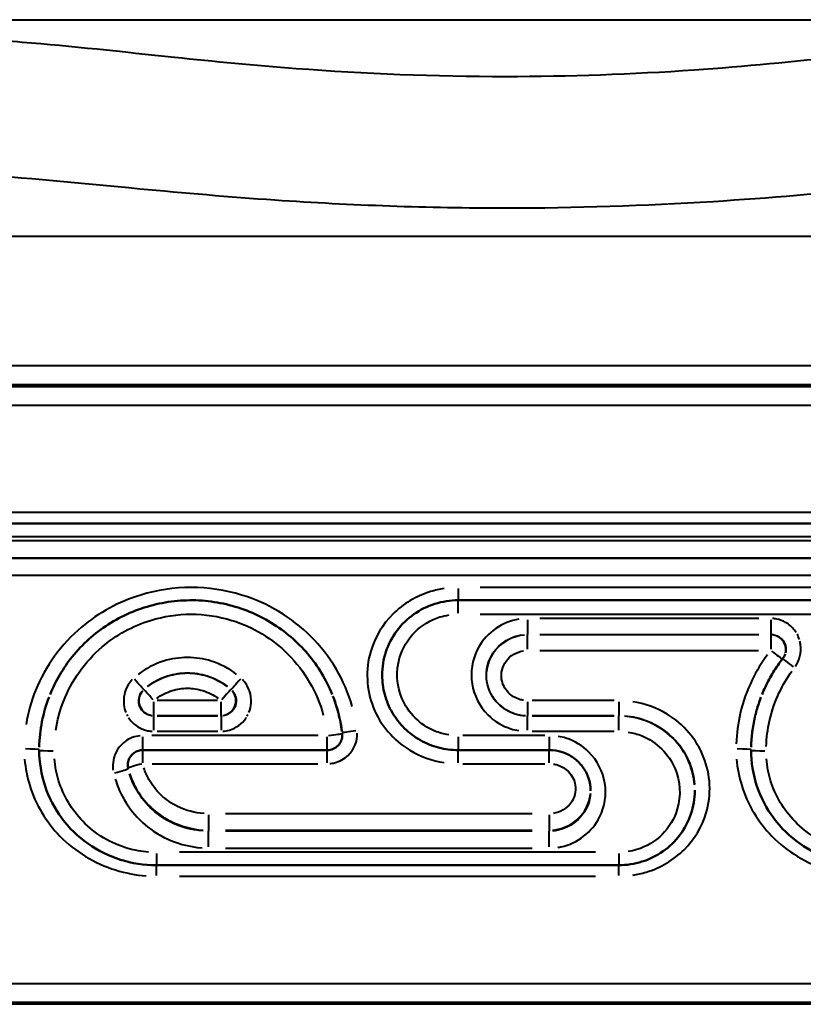
# Model space of a CAD drawing. Units: millimetres. Extents: x 59 to 201, y 127 to 230.
# Drawn here: x 86 to 97, y 139 to 152 of the extents above; entities that cross this region are included whole.
import ezdxf

# ---------------------------------------------------------------- set-up
doc = ezdxf.new("R2010")
doc.units = ezdxf.units.MM
doc.layers.add('Visible Edges(Frese)', color=7, linetype='Continuous', lineweight=50)
doc.layers.add('Visible Tangent Edges(Frese)', color=7, linetype='Continuous', lineweight=40)

msp = doc.modelspace()

# ---------------------------------------------------------------- linework, layer by layer
at = {"layer": 'Visible Edges(Frese)'}
for p, q in [((100.671, 145.563), (81.859, 145.563)), ((98.189, 144.541), (92.298, 144.541)), ((86.711, 142.548), (86.711, 142.543)), ((88.092, 142.542), (90.553, 142.542)), ((92.298, 142.542), (93.514, 142.542)), ((96.206, 142.548), (96.206, 142.543)), ((95.454, 142.01), (95.454, 142.001)), ((88.274, 141.007), (94.441, 141.007))]:
    msp.add_line(p, q, dxfattribs=at)
msp.add_arc((90.553, 142.742), 0.2, 270, 1.9492, dxfattribs=at)
for centre, major_axis, ratio, start_param, end_param in [((96.469, 143.884), (-0.18, -0.087), 0.996494, 2.029069, 2.386793), ((90.553, 142.742), (0.2, 0.007), 0.99874, 0, 0.079045)]:
    msp.add_ellipse(centre, major_axis=major_axis, ratio=ratio, start_param=start_param, end_param=end_param, dxfattribs=at)
for points, knots in [([(90.619, 143.285), (90.579, 143.383), (90.532, 143.477), (90.422, 143.658), (90.36, 143.745), (90.223, 143.907), (90.148, 143.982), (89.985, 144.121), (89.898, 144.185), (89.713, 144.298), (89.616, 144.347), (89.416, 144.429), (89.312, 144.462), (89.099, 144.512), (88.991, 144.528), (88.773, 144.544), (88.664, 144.542), (88.446, 144.523), (88.337, 144.505), (88.124, 144.45), (88.021, 144.415), (87.821, 144.329), (87.724, 144.277), (87.541, 144.159), (87.454, 144.094), (87.294, 143.95), (87.22, 143.872), (87.091, 143.713), (87.035, 143.632), (86.936, 143.463), (86.892, 143.375), (86.856, 143.285)], [-0.4980114, -0.4980114, -0.4980114, -0.4980114, -0.4696792, -0.4696792, -0.4413064, -0.4413064, -0.4126957, -0.4126957, -0.3837544, -0.3837544, -0.3547622, -0.3547622, -0.3253522, -0.3253522, -0.2960127, -0.2960127, -0.2665533, -0.2665533, -0.2370358, -0.2370358, -0.2077251, -0.2077251, -0.1782842, -0.1782842, -0.1492921, -0.1492921, -0.1204204, -0.1204204, -0.0942102, -0.0942102, -0.0679999, -0.0679999, -0.0679999, -0.0679999]), ([(92.298, 144.541), (92.194, 144.541), (92.088, 144.525), (91.888, 144.461), (91.793, 144.414), (91.621, 144.293), (91.545, 144.219), (91.419, 144.049), (91.369, 143.955), (91.302, 143.754), (91.285, 143.648), (91.285, 143.543), (91.285, 143.542), (91.285, 143.542)], [-0.2519301, -0.2519301, -0.2519301, -0.2519301, -0.2267528, -0.2267528, -0.2015755, -0.2015755, -0.1763981, -0.1763981, -0.1512208, -0.1512208, -0.1261092, -0.1261092, -0.1260435, -0.1260435, -0.1260435, -0.1260435]), ([(96.627, 143.762), (96.604, 143.733), (96.582, 143.703), (96.54, 143.642), (96.52, 143.611), (96.481, 143.549), (96.463, 143.517), (96.428, 143.452), (96.411, 143.419), (96.38, 143.353), (96.365, 143.319), (96.351, 143.285)], [-0.11735147, -0.11735147, -0.11735147, -0.11735147, -0.1074819, -0.1074819, -0.09761234, -0.09761234, -0.08774277, -0.08774277, -0.07787321, -0.07787321, -0.06800365, -0.06800365, -0.06800365, -0.06800365]), ([(91.319, 143.285), (91.342, 143.199), (91.376, 143.117), (91.466, 142.964), (91.521, 142.894), (91.647, 142.771), (91.719, 142.717), (91.872, 142.631), (91.954, 142.598), (92.123, 142.554), (92.211, 142.542), (92.298, 142.542)], [-0.1054603, -0.1054603, -0.1054603, -0.1054603, -0.0843682, -0.0843682, -0.0632762, -0.0632762, -0.0421841, -0.0421841, -0.0210921, -0.0210921, 0, 0, 0, 0]), ([(90.751, 142.77), (90.751, 142.769), (90.751, 142.769), (90.751, 142.768), (90.751, 142.767), (90.751, 142.766), (90.751, 142.765)], [-0.029999478, -0.029999478, -0.029999478, -0.029999478, -0.024997598, -0.024997598, -0.024997598, -0.019999531, -0.019999531, -0.019999531, -0.019999531]), ([(86.711, 142.543), (86.711, 142.381), (86.737, 142.217), (86.84, 141.909), (86.916, 141.764), (87.11, 141.503), (87.227, 141.39), (87.493, 141.202), (87.64, 141.129), (87.948, 141.032), (88.109, 141.007), (88.272, 141.007), (88.273, 141.007), (88.274, 141.007)], [-0.2114385, -0.2114385, -0.2114385, -0.2114385, -0.1692931, -0.1692931, -0.1271769, -0.1271769, -0.0848892, -0.0848892, -0.0426015, -0.0426015, -0.0003138, -0.0003138, 0, 0, 0, 0]), ([(87.893, 142.358), (87.894, 142.378), (87.899, 142.398), (87.913, 142.435), (87.923, 142.452), (87.948, 142.483), (87.963, 142.497), (87.996, 142.519), (88.014, 142.528), (88.052, 142.539), (88.072, 142.542), (88.092, 142.542)], [-0.05940851, -0.05940851, -0.05940851, -0.05940851, -0.04752681, -0.04752681, -0.03564511, -0.03564511, -0.02376341, -0.02376341, -0.0118817, -0.0118817, 0, 0, 0, 0]), ([(93.514, 142.542), (93.571, 142.542), (93.629, 142.533), (93.739, 142.498), (93.791, 142.472), (93.884, 142.406), (93.925, 142.365), (93.993, 142.273), (94.019, 142.222), (94.055, 142.114), (94.064, 142.057), (94.064, 142.001)], [-0.2331316, -0.2331316, -0.2331316, -0.2331316, -0.2098328, -0.2098328, -0.1865341, -0.1865341, -0.1632353, -0.1632353, -0.1399365, -0.1399365, -0.1166378, -0.1166378, -0.1166378, -0.1166378]), ([(96.206, 142.543), (96.206, 142.381), (96.233, 142.217), (96.335, 141.909), (96.411, 141.764), (96.606, 141.503), (96.723, 141.39), (96.989, 141.202), (97.135, 141.129), (97.444, 141.032), (97.605, 141.007), (97.767, 141.007), (97.769, 141.007), (97.77, 141.007)], [-0.211434, -0.211434, -0.211434, -0.211434, -0.1692891, -0.1692891, -0.1271733, -0.1271733, -0.0848865, -0.0848865, -0.0425997, -0.0425997, -0.0003129, -0.0003129, 0, 0, 0, 0]), ([(94.441, 141.007), (94.545, 141.007), (94.65, 141.023), (94.85, 141.086), (94.945, 141.132), (95.117, 141.253), (95.193, 141.327), (95.32, 141.495), (95.369, 141.59), (95.436, 141.789), (95.454, 141.895), (95.454, 142), (95.454, 142.001), (95.454, 142.001)], [-0.2519301, -0.2519301, -0.2519301, -0.2519301, -0.2267528, -0.2267528, -0.2015755, -0.2015755, -0.1763981, -0.1763981, -0.1512208, -0.1512208, -0.126154, -0.126154, -0.1260435, -0.1260435, -0.1260435, -0.1260435])]:
    msp.add_open_spline(points, degree=3, knots=knots, dxfattribs=at)
for points in [[(91.286, 143.542), (91.286, 143.455), (91.297, 143.368), (91.319, 143.285)], [(91.319, 143.285), (91.297, 143.368), (91.286, 143.454), (91.286, 143.54)], [(90.751, 142.77), (90.752, 142.765), (90.752, 142.76), (90.752, 142.754)]]:
    msp.add_open_spline(points, degree=3, dxfattribs=at)
at = {"layer": 'Visible Tangent Edges(Frese)'}
for p, q in [((84.871, 152.285), (100.987, 152.285)), ((80.085, 149.396), (101.253, 149.396)), ((100.133, 147.669), (82.926, 147.669)), ((82.926, 147.418), (100.133, 147.418)), ((100.133, 147.39), (82.926, 147.39)), ((82.926, 147.145), (100.133, 147.145)), ((99.73, 145.71), (82.8, 145.71)), ((82.8, 145.391), (99.731, 145.391)), ((99.82, 145.334), (84.742, 145.334)), ((84.742, 145.108), (99.82, 145.108)), ((99.821, 145.096), (84.742, 145.096)), ((84.742, 144.876), (99.821, 144.876)), ((92.298, 144.7), (92.298, 144.545)), ((97.894, 144.711), (92.593, 144.711)), ((92.298, 144.37), (92.298, 144.54)), ((92.593, 144.355), (97.894, 144.355)), ((93.225, 144.282), (93.225, 144.086)), ((96.307, 144.297), (93.387, 144.297)), ((96.469, 144.282), (96.469, 144.086)), ((93.225, 144.079), (93.225, 144.084)), ((93.225, 143.887), (93.225, 144.077)), ((93.387, 144.084), (96.307, 144.084)), ((96.305, 144.079), (93.387, 144.079)), ((96.468, 144.077), (96.468, 143.887)), ((93.387, 143.871), (96.305, 143.871)), ((88.24, 143.002), (88.24, 143.187)), ((89.09, 143.202), (88.285, 143.202)), ((89.135, 143.187), (89.135, 143.002)), ((93.225, 143.187), (93.225, 143.002)), ((94.38, 143.202), (93.285, 143.202)), ((94.441, 143.187), (94.441, 143.002)), ((88.238, 142.809), (88.238, 142.999)), ((89.093, 142.999), (88.283, 142.999)), ((88.285, 143.001), (89.09, 143.001)), ((89.138, 142.999), (89.138, 142.809)), ((93.225, 143.001), (93.225, 143)), ((93.225, 142.809), (93.225, 142.999)), ((93.285, 143.001), (94.38, 143.001)), ((94.38, 142.999), (93.285, 142.999)), ((94.441, 143.001), (94.441, 143)), ((94.441, 142.809), (94.441, 142.999)), ((88.283, 142.793), (89.093, 142.793)), ((93.285, 142.793), (94.38, 142.793)), ((88.092, 142.543), (88.092, 142.72)), ((90.43, 142.735), (88.215, 142.735)), ((90.553, 142.543), (90.553, 142.72)), ((92.298, 142.72), (92.298, 142.543)), ((93.453, 142.735), (92.359, 142.735)), ((93.514, 142.72), (93.514, 142.543)), ((88.093, 142.373), (88.093, 142.539)), ((90.552, 142.373), (90.552, 142.539)), ((92.298, 142.373), (92.298, 142.539)), ((93.514, 142.373), (93.514, 142.539)), ((88.216, 142.361), (90.429, 142.361)), ((92.359, 142.361), (93.453, 142.361)), ((88.969, 141.679), (88.969, 141.477)), ((93.287, 141.694), (89.196, 141.694)), ((93.514, 141.679), (93.514, 141.477)), ((88.969, 141.473), (88.969, 141.462)), ((88.969, 141.252), (88.969, 141.459)), ((89.196, 141.474), (93.287, 141.474)), ((93.287, 141.462), (89.196, 141.462)), ((93.514, 141.473), (93.514, 141.462)), ((93.514, 141.252), (93.514, 141.459)), ((89.196, 141.236), (93.287, 141.236)), ((88.274, 141.165), (88.274, 141.007)), ((94.132, 141.179), (88.582, 141.179)), ((94.441, 141.165), (94.441, 141.007)), ((88.274, 140.87), (88.274, 141.002)), ((94.441, 140.87), (94.441, 141.002)), ((88.582, 140.86), (94.132, 140.86)), ((100.133, 139.425), (82.926, 139.425)), ((82.926, 139.18), (100.133, 139.18)), ((100.133, 139.152), (82.926, 139.152))]:
    msp.add_line(p, q, dxfattribs=at)
for centre, major_axis, ratio, start_param, end_param in [((96.468, 143.879), (0.191, -0.061), 0.998392, 0.109598, 1.785737), ((96.468, 143.879), (0.157, -0.123), 0.031829, 4.807467, 6.070164), ((96.785, 143.639), (-0.158, 0.123), 0.018844, 4.804894, 6.205381), ((87.971, 143.497), (0.133, -0.149), 0.009574, 0.08211, 1.50258), ((89.405, 143.497), (-0.133, -0.149), 0.009574, 4.780605, 6.201075), ((88.24, 143.201), (-0.116, 0.163), 0.999445, 0.223607, 2.402538), ((88.24, 143.201), (-0.132, 0.15), 0.003754, 4.794822, 6.20162), ((89.135, 143.201), (0.132, 0.15), 0.003754, 0.081565, 1.488363), ((89.135, 143.201), (0.116, 0.163), 0.999445, 3.880647, 6.059578), ((90.553, 142.742), (0.199, 0.023), 0.036424, 4.7868, 6.200671), ((90.95, 142.793), (-0.199, -0.023), 0.033232, 4.787088, 6.200644), ((86.511, 142.548), (0.2, 0), 0.050156, 0.078541, 1.492257), ((86.911, 142.543), (-0.2, 0), 0.050157, 0.078541, 1.492257), ((96.006, 142.548), (0.2, 0), 0.050159, 0.07854, 1.492257), ((96.406, 142.543), (-0.2, 0), 0.050159, 0.07854, 1.492257), ((87.703, 142.251), (0.195, 0.046), 0.067975, 4.774903, 6.18926), ((88.093, 142.348), (-0.199, 0.016), 0.998733, 0.029013, 0.30021), ((88.093, 142.348), (-0.194, -0.047), 0.061985, 4.775998, 6.189049)]:
    msp.add_ellipse(centre, major_axis=major_axis, ratio=ratio, start_param=start_param, end_param=end_param, dxfattribs=at)
for points, knots in [([(99.881, 152.016), (99.697, 152.006), (99.51, 151.993), (98.116, 151.882), (96.799, 151.705), (94.623, 151.555), (93.777, 151.524), (91.99, 151.524), (91.053, 151.562), (89.586, 151.673), (89.044, 151.726), (87.816, 151.854), (87.139, 151.931), (86.313, 151.996), (86.144, 152.007), (85.977, 152.016)], [-1.699372, -1.699372, -1.699372, -1.699372, -1.62834, -1.62834, -1.171974, -1.171974, -0.89474, -0.89474, -0.586054, -0.586054, -0.400391, -0.400391, -0.153997, -0.153997, -0.089441, -0.089441, -0.089441, -0.089441]), ([(85.215, 150.266), (85.401, 150.257), (85.59, 150.246), (86.511, 150.181), (87.27, 150.104), (88.64, 149.976), (89.244, 149.923), (90.87, 149.812), (91.899, 149.774), (93.859, 149.774), (94.788, 149.805), (97.195, 149.955), (98.673, 150.132), (100.229, 150.243), (100.437, 150.256), (100.642, 150.266)], [0.089441, 0.089441, 0.089441, 0.089441, 0.153997, 0.153997, 0.400391, 0.400391, 0.586054, 0.586054, 0.89474, 0.89474, 1.171974, 1.171974, 1.62834, 1.62834, 1.699372, 1.699372, 1.699372, 1.699372]), ([(90.886, 143.124), (90.786, 143.476), (90.594, 143.801), (90.079, 144.313), (89.758, 144.505), (89.194, 144.677), (88.964, 144.711), (88.737, 144.711), (88.51, 144.711), (88.282, 144.677), (87.775, 144.522), (87.505, 144.376), (87.006, 143.956), (86.792, 143.663), (86.604, 143.194), (86.562, 143.041), (86.537, 142.886)], [-0.6310102, -0.6310102, -0.6310102, -0.6310102, -0.5208747, -0.5208747, -0.412276, -0.412276, -0.3444019, -0.3444019, -0.3444019, -0.2765277, -0.2765277, -0.1863591, -0.1863591, -0.0806677, -0.0806677, -0.0332111, -0.0332111, -0.0332111, -0.0332111]), ([(92.11, 144.697), (92.049, 144.688), (91.989, 144.674), (91.741, 144.598), (91.566, 144.494), (91.29, 144.219), (91.187, 144.047), (91.06, 143.617), (91.073, 143.349), (91.259, 142.879), (91.434, 142.674), (91.793, 142.455), (91.95, 142.399), (92.111, 142.375)], [-0.3570359, -0.3570359, -0.3570359, -0.3570359, -0.3388187, -0.3388187, -0.2796049, -0.2796049, -0.2211292, -0.2211292, -0.1443882, -0.1443882, -0.0677775, -0.0677775, -0.0187914, -0.0187914, -0.0187914, -0.0187914]), ([(86.932, 142.809), (86.953, 142.94), (86.987, 143.069), (87.143, 143.471), (87.322, 143.723), (87.738, 144.079), (87.958, 144.2), (88.37, 144.327), (88.554, 144.355), (88.737, 144.355), (88.92, 144.355), (89.105, 144.327), (89.562, 144.186), (89.822, 144.028), (90.252, 143.598), (90.417, 143.315), (90.5, 143.009)], [0.027301, 0.027301, 0.027301, 0.027301, 0.0662028, 0.0662028, 0.1548403, 0.1548403, 0.2282346, 0.2282346, 0.2830085, 0.2830085, 0.2830085, 0.3377824, 0.3377824, 0.4254206, 0.4254206, 0.5187183, 0.5187183, 0.5187183, 0.5187183]), ([(92.173, 142.745), (92.109, 142.755), (92.047, 142.772), (91.793, 142.877), (91.629, 143.039), (91.477, 143.403), (91.466, 143.597), (91.555, 143.902), (91.627, 144.021), (91.813, 144.209), (91.93, 144.279), (92.093, 144.33), (92.133, 144.339), (92.172, 144.345)], [0.0125965, 0.0125965, 0.0125965, 0.0125965, 0.0317624, 0.0317624, 0.0947681, 0.0947681, 0.1486035, 0.1486035, 0.1883094, 0.1883094, 0.2274606, 0.2274606, 0.2393336, 0.2393336, 0.2393336, 0.2393336]), ([(93.108, 144.288), (93.094, 144.286), (93.08, 144.284), (92.85, 144.234), (92.654, 144.083), (92.484, 143.743), (92.46, 143.582), (92.509, 143.271), (92.585, 143.123), (92.78, 142.927), (92.887, 142.863), (93.037, 142.816), (93.072, 142.808), (93.108, 142.802)], [0.0116566, 0.0116566, 0.0116566, 0.0116566, 0.0159046, 0.0159046, 0.0824302, 0.0824302, 0.1282304, 0.1282304, 0.1748532, 0.1748532, 0.2107168, 0.2107168, 0.221475, 0.221475, 0.221475, 0.221475]), ([(96.805, 144.113), (96.799, 144.123), (96.792, 144.132), (96.752, 144.184), (96.711, 144.22), (96.627, 144.267), (96.588, 144.282), (96.528, 144.294), (96.509, 144.296), (96.49, 144.297)], [0.04927493, 0.04927493, 0.04927493, 0.04927493, 0.05256548, 0.05256548, 0.06867674, 0.06867674, 0.08107002, 0.08107002, 0.08673472, 0.08673472, 0.08673472, 0.08673472]), ([(93.139, 143.006), (93.112, 143.01), (93.086, 143.016), (92.976, 143.05), (92.898, 143.097), (92.755, 143.238), (92.699, 143.345), (92.664, 143.568), (92.682, 143.684), (92.805, 143.929), (92.949, 144.038), (93.118, 144.074), (93.129, 144.076), (93.139, 144.078)], [-0.221475, -0.221475, -0.221475, -0.221475, -0.2107168, -0.2107168, -0.1748532, -0.1748532, -0.1282304, -0.1282304, -0.0824302, -0.0824302, -0.0159046, -0.0159046, -0.0116566, -0.0116566, -0.0116566, -0.0116566]), ([(93.183, 144.077), (93.026, 144.065), (92.872, 143.984), (92.72, 143.775), (92.685, 143.681), (92.677, 143.585)], [0.00268947, 0.00268947, 0.00268947, 0.00268947, 0.03310153, 0.03310153, 0.05110002, 0.05110002, 0.05110002, 0.05110002]), ([(96.469, 144.084), (96.469, 144.083), (96.469, 144.082), (96.468, 144.082), (96.468, 144.081), (96.468, 144.08), (96.468, 144.079)], [-0.029454294, -0.029454294, -0.029454294, -0.029454294, -0.025004524, -0.025004524, -0.025004524, -0.020452148, -0.020452148, -0.020452148, -0.020452148]), ([(96.488, 144.083), (96.495, 144.083), (96.501, 144.082), (96.528, 144.077), (96.548, 144.069), (96.59, 144.046), (96.611, 144.028), (96.649, 143.979), (96.663, 143.946), (96.671, 143.888), (96.67, 143.865), (96.665, 143.843)], [-0.08508717, -0.08508717, -0.08508717, -0.08508717, -0.08107002, -0.08107002, -0.06867674, -0.06867674, -0.05256548, -0.05256548, -0.03162083, -0.03162083, -0.01797156, -0.01797156, -0.01797156, -0.01797156]), ([(96.796, 143.659), (96.853, 143.741), (96.879, 143.846), (96.864, 143.963), (96.861, 143.979), (96.856, 143.995)], [0.00192337, 0.00192337, 0.00192337, 0.00192337, 0.03162083, 0.03162083, 0.03654409, 0.03654409, 0.03654409, 0.03654409]), ([(93.171, 143.206), (93.153, 143.209), (93.135, 143.213), (93.062, 143.236), (93.01, 143.267), (92.922, 143.356), (92.889, 143.42), (92.865, 143.572), (92.888, 143.661), (92.993, 143.804), (93.08, 143.853), (93.171, 143.867)], [-0.10223444, -0.10223444, -0.10223444, -0.10223444, -0.09678268, -0.09678268, -0.07945065, -0.07945065, -0.05875921, -0.05875921, -0.03310153, -0.03310153, -0.00538076, -0.00538076, -0.00538076, -0.00538076]), ([(96.424, 143.815), (96.346, 143.71), (96.278, 143.597), (96.221, 143.481), (96.151, 143.337), (96.097, 143.187), (96.03, 142.899), (96.012, 142.763), (96.008, 142.628)], [-0.1355063, -0.1355063, -0.1355063, -0.1355063, -0.0962682, -0.0962682, -0.0962682, -0.0481341, -0.0481341, -0.0071319, -0.0071319, -0.0071319, -0.0071319]), ([(89.344, 143.551), (89.243, 143.63), (89.127, 143.691), (88.903, 143.761), (88.794, 143.777), (88.688, 143.777), (88.581, 143.777), (88.473, 143.761), (88.248, 143.691), (88.132, 143.63), (88.031, 143.551)], [0.0599816, 0.0599816, 0.0599816, 0.0599816, 0.0981214, 0.0981214, 0.1301133, 0.1301133, 0.1301133, 0.1621052, 0.1621052, 0.2002451, 0.2002451, 0.2002451, 0.2002451]), ([(88.153, 143.389), (88.235, 143.452), (88.329, 143.501), (88.513, 143.557), (88.601, 143.571), (88.688, 143.571), (88.775, 143.571), (88.863, 143.557), (89.046, 143.501), (89.14, 143.452), (89.222, 143.389)], [-0.2002451, -0.2002451, -0.2002451, -0.2002451, -0.1621052, -0.1621052, -0.1301133, -0.1301133, -0.1301133, -0.0981214, -0.0981214, -0.0599816, -0.0599816, -0.0599816, -0.0599816]), ([(89.218, 143.392), (89.138, 143.452), (89.047, 143.499), (88.866, 143.555), (88.776, 143.569), (88.688, 143.569), (88.599, 143.569), (88.509, 143.555), (88.328, 143.499), (88.238, 143.452), (88.157, 143.392)], [0.03747828, 0.03747828, 0.03747828, 0.03747828, 0.06051692, 0.06051692, 0.08112199, 0.08112199, 0.08112199, 0.10172705, 0.10172705, 0.12476569, 0.12476569, 0.12476569, 0.12476569]), ([(96.407, 142.592), (96.411, 142.706), (96.426, 142.82), (96.48, 143.063), (96.524, 143.19), (96.582, 143.311), (96.629, 143.411), (96.685, 143.506), (96.749, 143.596)], [0.0058676, 0.0058676, 0.0058676, 0.0058676, 0.0395166, 0.0395166, 0.0790332, 0.0790332, 0.0790332, 0.1114839, 0.1114839, 0.1114839, 0.1114839]), ([(87.952, 143.482), (87.931, 143.461), (87.913, 143.437), (87.849, 143.333), (87.829, 143.237), (87.845, 143.11), (87.854, 143.076), (87.867, 143.044)], [0.00257884, 0.00257884, 0.00257884, 0.00257884, 0.01150526, 0.01150526, 0.03874031, 0.03874031, 0.04899805, 0.04899805, 0.04899805, 0.04899805]), ([(89.508, 143.044), (89.524, 143.084), (89.534, 143.126), (89.541, 143.224), (89.534, 143.279), (89.502, 143.371), (89.482, 143.408), (89.447, 143.456), (89.435, 143.47), (89.423, 143.482)], [0.04702468, 0.04702468, 0.04702468, 0.04702468, 0.05965914, 0.05965914, 0.07578852, 0.07578852, 0.08819574, 0.08819574, 0.09337522, 0.09337522, 0.09337522, 0.09337522]), ([(88.214, 143.001), (88.209, 143.001), (88.204, 143.002), (88.178, 143.007), (88.159, 143.014), (88.117, 143.038), (88.096, 143.055), (88.058, 143.105), (88.044, 143.138), (88.033, 143.218), (88.043, 143.266), (88.073, 143.314), (88.08, 143.323), (88.087, 143.331)], [-0.09115253, -0.09115253, -0.09115253, -0.09115253, -0.08820223, -0.08820223, -0.07580576, -0.07580576, -0.05969035, -0.05969035, -0.03874031, -0.03874031, -0.01150526, -0.01150526, -0.0047975, -0.0047975, -0.0047975, -0.0047975]), ([(88.108, 143.352), (88.107, 143.351), (88.107, 143.351), (88.106, 143.35), (88.106, 143.35), (88.105, 143.349), (88.104, 143.349)], [0.02042926, 0.02042926, 0.02042926, 0.02042926, 0.0250067, 0.0250067, 0.0250067, 0.029433307, 0.029433307, 0.029433307, 0.029433307]), ([(88.278, 143.233), (88.34, 143.279), (88.41, 143.314), (88.549, 143.357), (88.619, 143.368), (88.688, 143.368), (88.756, 143.368), (88.826, 143.357), (88.966, 143.314), (89.036, 143.279), (89.097, 143.233)], [-0.12476569, -0.12476569, -0.12476569, -0.12476569, -0.10172705, -0.10172705, -0.08112199, -0.08112199, -0.08112199, -0.06051692, -0.06051692, -0.03747828, -0.03747828, -0.03747828, -0.03747828]), ([(89.288, 143.331), (89.291, 143.328), (89.295, 143.324), (89.31, 143.303), (89.32, 143.285), (89.336, 143.239), (89.339, 143.212), (89.335, 143.15), (89.323, 143.115), (89.277, 143.049), (89.238, 143.02), (89.184, 143.004), (89.173, 143.002), (89.162, 143.001)], [-0.09115274, -0.09115274, -0.09115274, -0.09115274, -0.08819574, -0.08819574, -0.07578852, -0.07578852, -0.05965914, -0.05965914, -0.03869095, -0.03869095, -0.0114323, -0.0114323, -0.00479751, -0.00479751, -0.00479751, -0.00479751]), ([(89.271, 143.349), (89.27, 143.349), (89.27, 143.35), (89.269, 143.35), (89.269, 143.351), (89.268, 143.351), (89.267, 143.352)], [0.020580093, 0.020580093, 0.020580093, 0.020580093, 0.0250067, 0.0250067, 0.0250067, 0.02958414, 0.02958414, 0.02958414, 0.02958414]), ([(90.628, 143.26), (90.668, 143.161), (90.699, 143.058), (90.732, 142.901), (90.741, 142.849), (90.748, 142.797)], [0.60883822, 0.60883822, 0.60883822, 0.60883822, 0.64397065, 0.64397065, 0.66130638, 0.66130638, 0.66130638, 0.66130638]), ([(90.748, 142.792), (90.738, 142.874), (90.722, 142.955), (90.682, 143.112), (90.657, 143.187), (90.628, 143.26)], [-0.54361892, -0.54361892, -0.54361892, -0.54361892, -0.52149871, -0.52149871, -0.50041181, -0.50041181, -0.50041181, -0.50041181]), ([(92.756, 143.259), (92.776, 143.226), (92.8, 143.196), (92.891, 143.103), (92.971, 143.054), (93.102, 143.013), (93.149, 143.005), (93.196, 143.002)], [0.07221276, 0.07221276, 0.07221276, 0.07221276, 0.07945065, 0.07945065, 0.09678268, 0.09678268, 0.10575192, 0.10575192, 0.10575192, 0.10575192]), ([(94.629, 140.874), (94.689, 140.884), (94.749, 140.897), (94.997, 140.972), (95.173, 141.076), (95.448, 141.349), (95.552, 141.52), (95.679, 141.947), (95.666, 142.215), (95.479, 142.684), (95.305, 142.889), (94.946, 143.107), (94.789, 143.164), (94.628, 143.188)], [-0.3570359, -0.3570359, -0.3570359, -0.3570359, -0.3388187, -0.3388187, -0.2796049, -0.2796049, -0.2211292, -0.2211292, -0.1443882, -0.1443882, -0.0677775, -0.0677775, -0.0187914, -0.0187914, -0.0187914, -0.0187914]), ([(96.207, 142.585), (96.209, 142.718), (96.226, 142.852), (96.277, 143.074), (96.304, 143.163), (96.337, 143.25)], [0.00414409, 0.00414409, 0.00414409, 0.00414409, 0.04813409, 0.04813409, 0.07873777, 0.07873777, 0.07873777, 0.07873777]), ([(96.337, 143.25), (96.304, 143.162), (96.277, 143.073), (96.226, 142.85), (96.209, 142.715), (96.207, 142.58)], [-0.06460346, -0.06460346, -0.06460346, -0.06460346, -0.03951658, -0.03951658, -0.00340018, -0.00340018, -0.00340018, -0.00340018]), ([(87.902, 142.977), (87.908, 142.968), (87.914, 142.959), (87.954, 142.907), (87.996, 142.87), (88.08, 142.823), (88.119, 142.809), (88.179, 142.797), (88.198, 142.794), (88.217, 142.793)], [0.05640252, 0.05640252, 0.05640252, 0.05640252, 0.05969035, 0.05969035, 0.07580576, 0.07580576, 0.08820223, 0.08820223, 0.09386858, 0.09386858, 0.09386858, 0.09386858]), ([(88.238, 143), (88.238, 143), (88.238, 143), (88.239, 143), (88.239, 143.001), (88.24, 143.001), (88.24, 143.001)], [-0.029433307, -0.029433307, -0.029433307, -0.029433307, -0.0250067, -0.0250067, -0.0250067, -0.02042926, -0.02042926, -0.02042926, -0.02042926]), ([(89.135, 143.001), (89.136, 143.001), (89.136, 143.001), (89.137, 143), (89.137, 143), (89.137, 143), (89.138, 143)], [-0.02958414, -0.02958414, -0.02958414, -0.02958414, -0.0250067, -0.0250067, -0.0250067, -0.020580093, -0.020580093, -0.020580093, -0.020580093]), ([(89.159, 142.793), (89.19, 142.795), (89.221, 142.8), (89.338, 142.835), (89.416, 142.893), (89.47, 142.972), (89.472, 142.975), (89.473, 142.977)], [0.00208565, 0.00208565, 0.00208565, 0.00208565, 0.0114323, 0.0114323, 0.03869095, 0.03869095, 0.03962732, 0.03962732, 0.03962732, 0.03962732]), ([(94.519, 142.998), (94.682, 142.986), (94.841, 142.935), (95.164, 142.735), (95.309, 142.562), (95.421, 142.277), (95.442, 142.183), (95.45, 142.089)], [0.0094018, 0.0094018, 0.0094018, 0.0094018, 0.0677775, 0.0677775, 0.1443882, 0.1443882, 0.1786342, 0.1786342, 0.1786342, 0.1786342]), ([(95.45, 142.081), (95.441, 142.185), (95.417, 142.288), (95.274, 142.627), (95.068, 142.826), (94.728, 142.964), (94.624, 142.988), (94.519, 142.996)], [-0.1197413, -0.1197413, -0.1197413, -0.1197413, -0.0947681, -0.0947681, -0.0317624, -0.0317624, -0.0063022, -0.0063022, -0.0063022, -0.0063022]), ([(90.586, 142.362), (90.608, 142.364), (90.629, 142.368), (90.718, 142.39), (90.782, 142.424), (90.871, 142.51), (90.901, 142.555), (90.938, 142.642), (90.948, 142.682), (90.952, 142.738), (90.953, 142.752), (90.952, 142.767)], [-0.06371708, -0.06371708, -0.06371708, -0.06371708, -0.05717271, -0.05717271, -0.03623623, -0.03623623, -0.02013124, -0.02013124, -0.00774278, -0.00774278, -0.00335353, -0.00335353, -0.00335353, -0.00335353]), ([(94.566, 142.783), (94.629, 142.773), (94.692, 142.756), (94.946, 142.651), (95.11, 142.49), (95.262, 142.126), (95.273, 141.933), (95.183, 141.629), (95.112, 141.51), (94.925, 141.324), (94.809, 141.254), (94.645, 141.204), (94.606, 141.195), (94.567, 141.188)], [0.0125965, 0.0125965, 0.0125965, 0.0125965, 0.0317624, 0.0317624, 0.0947681, 0.0947681, 0.1486035, 0.1486035, 0.1883094, 0.1883094, 0.2274606, 0.2274606, 0.2393336, 0.2393336, 0.2393336, 0.2393336]), ([(88.056, 142.733), (88.02, 142.73), (87.984, 142.722), (87.884, 142.683), (87.825, 142.64), (87.747, 142.542), (87.722, 142.493), (87.696, 142.4), (87.691, 142.358), (87.693, 142.301), (87.694, 142.287), (87.696, 142.273)], [0.00358464, 0.00358464, 0.00358464, 0.00358464, 0.01451549, 0.01451549, 0.03545366, 0.03545366, 0.05155994, 0.05155994, 0.06394939, 0.06394939, 0.06810816, 0.06810816, 0.06810816, 0.06810816]), ([(93.63, 141.245), (93.644, 141.247), (93.658, 141.25), (93.889, 141.299), (94.085, 141.449), (94.254, 141.788), (94.279, 141.947), (94.23, 142.258), (94.154, 142.405), (93.958, 142.601), (93.852, 142.665), (93.702, 142.712), (93.667, 142.72), (93.631, 142.726)], [0.0116566, 0.0116566, 0.0116566, 0.0116566, 0.0159046, 0.0159046, 0.0824302, 0.0824302, 0.1282304, 0.1282304, 0.1748532, 0.1748532, 0.2107168, 0.2107168, 0.221475, 0.221475, 0.221475, 0.221475]), ([(86.516, 142.423), (86.526, 142.303), (86.549, 142.184), (86.663, 141.817), (86.803, 141.583), (87.19, 141.187), (87.449, 141.03), (87.861, 140.902), (87.999, 140.876), (88.138, 140.865)], [-0.2594931, -0.2594931, -0.2594931, -0.2594931, -0.2231412, -0.2231412, -0.1431263, -0.1431263, -0.0553175, -0.0553175, -0.0136575, -0.0136575, -0.0136575, -0.0136575]), ([(88.168, 141.183), (88.076, 141.19), (87.984, 141.206), (87.668, 141.297), (87.456, 141.423), (87.145, 141.744), (87.033, 141.933), (86.941, 142.23), (86.923, 142.328), (86.915, 142.425)], [0.0105719, 0.0105719, 0.0105719, 0.0105719, 0.0383959, 0.0383959, 0.1089257, 0.1089257, 0.1720105, 0.1720105, 0.2008666, 0.2008666, 0.2008666, 0.2008666]), ([(96.012, 142.423), (96.022, 142.303), (96.045, 142.184), (96.159, 141.817), (96.299, 141.583), (96.686, 141.187), (96.945, 141.03), (97.357, 140.902), (97.495, 140.876), (97.633, 140.865)], [-0.2594882, -0.2594882, -0.2594882, -0.2594882, -0.2231365, -0.2231365, -0.1431223, -0.1431223, -0.0553141, -0.0553141, -0.0136573, -0.0136573, -0.0136573, -0.0136573]), ([(97.664, 141.183), (97.572, 141.19), (97.48, 141.206), (97.164, 141.297), (96.952, 141.423), (96.641, 141.744), (96.528, 141.933), (96.437, 142.23), (96.419, 142.328), (96.411, 142.425)], [0.0105717, 0.0105717, 0.0105717, 0.0105717, 0.0383932, 0.0383932, 0.1089224, 0.1089224, 0.1720064, 0.1720064, 0.2008623, 0.2008623, 0.2008623, 0.2008623]), ([(87.897, 142.3), (87.894, 142.312), (87.893, 142.324), (87.892, 142.342), (87.892, 142.349), (87.893, 142.355)], [-0.07107859, -0.07107859, -0.07107859, -0.07107859, -0.06394939, -0.06394939, -0.06002273, -0.06002273, -0.06002273, -0.06002273]), ([(87.897, 142.297), (87.898, 142.298), (87.898, 142.299), (87.898, 142.299), (87.898, 142.3), (87.898, 142.301), (87.898, 142.301)], [0.020503162, 0.020503162, 0.020503162, 0.020503162, 0.024998487, 0.024998487, 0.024998487, 0.029503341, 0.029503341, 0.029503341, 0.029503341]), ([(88.91, 141.696), (88.787, 141.704), (88.665, 141.736), (88.475, 141.831), (88.4, 141.883), (88.336, 141.943), (88.272, 142.004), (88.217, 142.075), (88.147, 142.201), (88.125, 142.251), (88.108, 142.304)], [-0.1328378, -0.1328378, -0.1328378, -0.1328378, -0.0960364, -0.0960364, -0.069387, -0.069387, -0.069387, -0.0427375, -0.0427375, -0.0259886, -0.0259886, -0.0259886, -0.0259886]), ([(93.568, 142.357), (93.586, 142.354), (93.604, 142.35), (93.677, 142.327), (93.728, 142.297), (93.817, 142.207), (93.85, 142.143), (93.873, 141.992), (93.851, 141.904), (93.745, 141.762), (93.659, 141.713), (93.568, 141.699)], [-0.10223444, -0.10223444, -0.10223444, -0.10223444, -0.09678268, -0.09678268, -0.07945065, -0.07945065, -0.05875921, -0.05875921, -0.03310153, -0.03310153, -0.00538076, -0.00538076, -0.00538076, -0.00538076]), ([(87.726, 142.153), (87.75, 142.074), (87.781, 141.998), (87.881, 141.81), (87.96, 141.703), (88.052, 141.612), (88.144, 141.521), (88.252, 141.443), (88.527, 141.3), (88.704, 141.251), (88.883, 141.239)], [0.037877, 0.037877, 0.037877, 0.037877, 0.0621503, 0.0621503, 0.1008919, 0.1008919, 0.1008919, 0.1396334, 0.1396334, 0.1931571, 0.1931571, 0.1931571, 0.1931571]), ([(88.896, 141.464), (88.744, 141.474), (88.594, 141.515), (88.361, 141.635), (88.27, 141.7), (88.192, 141.776), (88.115, 141.852), (88.047, 141.941), (87.963, 142.098), (87.937, 142.161), (87.917, 142.227)], [-0.1931571, -0.1931571, -0.1931571, -0.1931571, -0.1396334, -0.1396334, -0.1008919, -0.1008919, -0.1008919, -0.0621503, -0.0621503, -0.037877, -0.037877, -0.037877, -0.037877]), ([(87.918, 142.231), (87.938, 142.165), (87.965, 142.101), (88.051, 141.945), (88.119, 141.857), (88.198, 141.781), (88.276, 141.706), (88.367, 141.642), (88.599, 141.526), (88.747, 141.486), (88.897, 141.476)], [0.0259886, 0.0259886, 0.0259886, 0.0259886, 0.0427375, 0.0427375, 0.069387, 0.069387, 0.069387, 0.0960364, 0.0960364, 0.1328378, 0.1328378, 0.1328378, 0.1328378]), ([(93.556, 141.476), (93.713, 141.488), (93.866, 141.568), (94.018, 141.775), (94.053, 141.867), (94.062, 141.962)], [0.00267861, 0.00267861, 0.00267861, 0.00267861, 0.03310153, 0.03310153, 0.0508936, 0.0508936, 0.0508936, 0.0508936]), ([(94.062, 141.959), (94.057, 141.89), (94.038, 141.822), (93.933, 141.616), (93.79, 141.508), (93.606, 141.469), (93.582, 141.465), (93.557, 141.463)], [-0.1108059, -0.1108059, -0.1108059, -0.1108059, -0.0824302, -0.0824302, -0.0159046, -0.0159046, -0.0058319, -0.0058319, -0.0058319, -0.0058319])]:
    msp.add_open_spline(points, degree=3, knots=knots, dxfattribs=at)
for points in [[(96.85, 144.018), (96.841, 144.044), (96.831, 144.068), (96.818, 144.091)], [(86.711, 142.585), (86.716, 142.811), (86.761, 143.039), (86.842, 143.25)], [(86.842, 143.25), (86.761, 143.038), (86.716, 142.808), (86.711, 142.581)], [(87.879, 143.019), (87.882, 143.011), (87.886, 143.004), (87.89, 142.997)], [(89.485, 142.997), (89.489, 143.004), (89.493, 143.011), (89.497, 143.019)]]:
    msp.add_open_spline(points, degree=3, dxfattribs=at)

doc.saveas('drawing.dxf')
